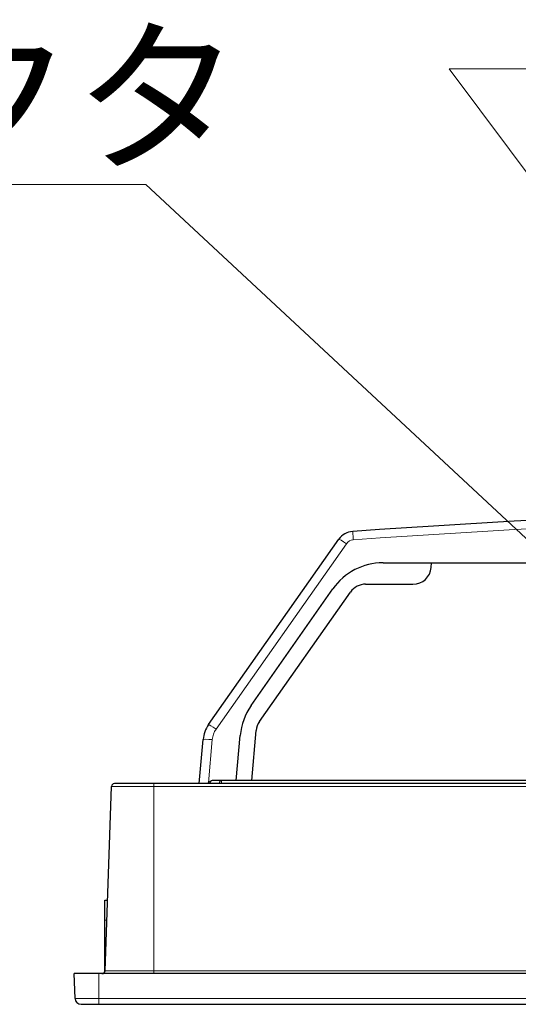
# Model space of a CAD drawing. Units: millimetres. Extents: x -2376 to 0, y 0 to 1680.
# Drawn here: x -1155 to -1074, y 1304 to 1465 of the extents above; entities that cross this region are included whole.
import ezdxf

# ---------------------------------------------------------------- set-up
doc = ezdxf.new("R2010")
doc.units = ezdxf.units.MM
doc.header["$LTSCALE"] = 8
doc.layers.get('0').update_dxf_attribs({"lineweight": 25})
doc.layers.add('0a', color=4, linetype='Continuous', lineweight=15)
doc.layers.add('1', color=4, linetype='Continuous', lineweight=15)
doc.styles.get("Standard").update_dxf_attribs({"font": 'txt.shx', "bigfont": 'extfont.shx'})

msp = doc.modelspace()

# ---------------------------------------------------------------- linework, layer by layer
for p, q in [((-1124.366307, 1349.672151), (-1103.098618, 1379.904865)), ((-1095.904575, 1376.07159), (-824.65116, 1376.07159)), ((-1088.038277, 1375.310123), (-1087.971657, 1376.07159)), ((-1117.428644, 1352.766501), (-1104.096095, 1371.807354)), ((-1116.060395, 1350.182069), (-1101.206279, 1371.29768)), ((-1098.752585, 1372.57159), (-1091.026861, 1372.57159)), ((-1117.307955, 1340.57159), (-1116.595285, 1348.717446)), ((-1125.884168, 1340.07159), (-1125.257791, 1347.231113)), ((-1119.840424, 1340.57159), (-1119.199071, 1347.902294)), ((-869.190379, 1340.57159), (-1123.593684, 1340.57159)), ((-1141.261013, 1309.55414), (-1140.212171, 1339.589039)), ((-780.843259, 1340.07159), (-1139.712475, 1340.07159)), ((-1141.277871, 1309.57159), (-1141.277871, 1321.07159)), ((-1141.277871, 1321.07159), (-1140.858814, 1321.07159)), ((-774.277867, 1309.07159), (-1146.277867, 1309.07159)), ((-1146.136966, 1305.03669), (-1146.277867, 1309.07159)), ((-1145.137575, 1304.07159), (-775.41816, 1304.07159))]:
    msp.add_line(p, q)
for centre, radius, start, end in [((-960.277867, -632.82841), 2018.9, 86.007265771, 93.992752263), ((-1100.644925, 1378.178775), 3, 93.99273423, 144.87491393), ((-1095.904575, 1366.07159), 10, 90, 145), ((-1091.026861, 1375.57159), 3, 270, 355), ((-1098.752585, 1369.57159), 3, 90, 144.87491393), ((-1109.237124, 1347.030737), 10, 145, 175), ((-1113.606701, 1348.455979), 3, 144.87491393, 175), ((-1120.276818, 1346.795334), 5, 144.87491393, 175), ((-1139.712475, 1339.57159), 0.5, 90, 178), ((-1141.777871, 1309.57159), 0.5, 271.9641047, 0), ((-1141.760708, 1309.57159), 0.5, 269.99754602, 358.00001592), ((-1145.137575, 1305.07159), 1, 182, 270)]:
    msp.add_arc(centre, radius, start, end)
msp.add_ellipse((-1123.54994, 1340.07159), major_axis=(-0.707166, 0.060943), ratio=0.7017754025, start_param=4.8345789766, end_param=5.3479004932)
for points, knots in [([(-1124.446066, 1340.116861), (-1124.445234, 1340.117791), (-1124.444403, 1340.11872), (-1124.421507, 1340.144307), (-1124.400219, 1340.167767), (-1124.379515, 1340.19002)], [-0.000374507522, -0.000374507522, -0.000374507522, -0.000374507522, 0, 0, 0.009935196973, 0.009935196973, 0.009935196973, 0.009935196973]), ([(-1124.379515, 1340.19002), (-1124.371194, 1340.198964), (-1124.362419, 1340.207953), (-1124.323532, 1340.246704), (-1124.252524, 1340.31449), (-1124.09017, 1340.430545), (-1124.015181, 1340.474151), (-1123.935288, 1340.507149)], [0.005578004103, 0.005578004103, 0.005578004103, 0.005578004103, 0.007233957316, 0.007233957316, 0.013119162961, 0.013119162961, 0.017621096353, 0.017621096353, 0.017621096353, 0.017621096353])]:
    msp.add_open_spline(points, degree=3, knots=knots)
at = {"layer": '0a', "color": 4}
for p, q in [((-1101.871772, 1379.172554), (-1123.13946, 1348.93984)), ((-1124.379515, 1340.19002), (-1123.763499, 1347.231113)), ((-1122.25185, 1340.57159), (-1122.25185, 1340.115168)), ((-1140.212171, 1339.589039), (-780.343564, 1339.589039)), ((-1133.277863, 1309.07159), (-1133.277863, 1340.07159)), ((-1124.113875, 1340.115168), (-1122.604058, 1340.115168)), ((-1122.604058, 1340.115168), (-1122.605637, 1340.07159)), ((-1122.253429, 1340.07159), (-1122.25185, 1340.115168)), ((-1122.25185, 1340.115168), (-869.23031, 1340.115168)), ((-1141.277871, 1317.766182), (-1140.974242, 1317.766182)), ((-1142.277867, 1309.07159), (-1142.277867, 1305.03669)), ((-779.294722, 1309.55414), (-1141.261013, 1309.55414)), ((-774.418769, 1305.03669), (-1146.136966, 1305.03669)), ((-1142.277867, 1305.03669), (-1142.277867, 1304.07159))]:
    msp.add_line(p, q, dxfattribs=at)
for centre, radius, start, end in [((-960.277867, -632.697677), 2017.4, 86.007265771, 93.992752263), ((-1100.644925, 1378.309509), 1.5, 93.99273423, 144.87491393), ((-1120.276818, 1346.926068), 3.5, 144.87491393, 175)]:
    msp.add_arc(centre, radius, start, end, dxfattribs=at)
for centre, major_axis, ratio, start_param, end_param in [((-1100.74937, 1379.675134), (-0.104445, 1.496359), 0.00609172, 4.7994431002, 6.2831853072), ((-1101.871772, 1379.04182), (-1.226847, 0.863045), 0.0713742943, 4.7625562463, 6.2831853072), ((-1123.13946, 1348.809106), (-1.226847, 0.863045), 0.0713742943, 4.7625562463, 6.2831853072), ((-1123.763499, 1347.100379), (-1.494292, 0.130734), 0.0868265939, 4.7199851769, 6.2831853072), ((-1122.25185, 1340.07159), (0, 0.5), 0.7071067812, 0, 1.4835298642), ((-1123.761667, 1340.07159), (0, -0.5), 0.7071067812, 3.6549141702, 4.6251225178), ((-1122.25185, 1340.07159), (0.499672, -0.018108), 0.0870990037, 1.5739526963, 2.3561994715)]:
    msp.add_ellipse(centre, major_axis=major_axis, ratio=ratio, start_param=start_param, end_param=end_param, dxfattribs=at)
for points, knots in [([(-1124.446066, 1340.116861), (-1124.446756, 1340.102302), (-1124.447447, 1340.087743), (-1124.448137, 1340.073185), (-1124.448163, 1340.072653), (-1124.448188, 1340.072121), (-1124.448213, 1340.07159)], [0.795107337917, 0.795107337917, 0.795107337917, 0.795107337917, 0.799499825689, 0.799499825689, 0.799499825689, 0.7996602259, 0.7996602259, 0.7996602259, 0.7996602259]), ([(-1124.446066, 1340.116861), (-1124.371749, 1340.119109), (-1124.298201, 1340.11983), (-1124.188929, 1340.118373), (-1124.148772, 1340.117091), (-1124.113875, 1340.115168)], [0, 0, 0, 0, 0.044579762669, 0.044579762669, 0.074246493162, 0.074246493162, 0.074246493162, 0.074246493162]), ([(-1124.115363, 1340.07159), (-1124.115326, 1340.07267), (-1124.115289, 1340.07375), (-1124.115252, 1340.07483), (-1124.114793, 1340.088276), (-1124.114334, 1340.101722), (-1124.113875, 1340.115168)], [-0.7998252923168, -0.7998252923168, -0.7998252923168, -0.7998252923168, -0.799499825689, -0.799499825689, -0.799499825689, -0.7954475249333, -0.7954475249333, -0.7954475249333, -0.7954475249333])]:
    msp.add_open_spline(points, degree=3, knots=knots, dxfattribs=at)
at = {"layer": '1'}
for p, q in [((-1014.772867, 1362.57159), (-1085.138113, 1456.59215)), ((-957.138113, 1456.59215), (-1085.138113, 1456.59215)), ((-1134.626827, 1437.718115), (-1286.626827, 1437.718115)), ((-1057.777867, 1366.231844), (-1134.626827, 1437.718115))]:
    msp.add_line(p, q, dxfattribs=at)

# ---------------------------------------------------------------- texts
msp.add_text('電源コネクタ', height=20, dxfattribs=at).set_placement((-1282.749648, 1441.965564))

doc.saveas('drawing.dxf')
